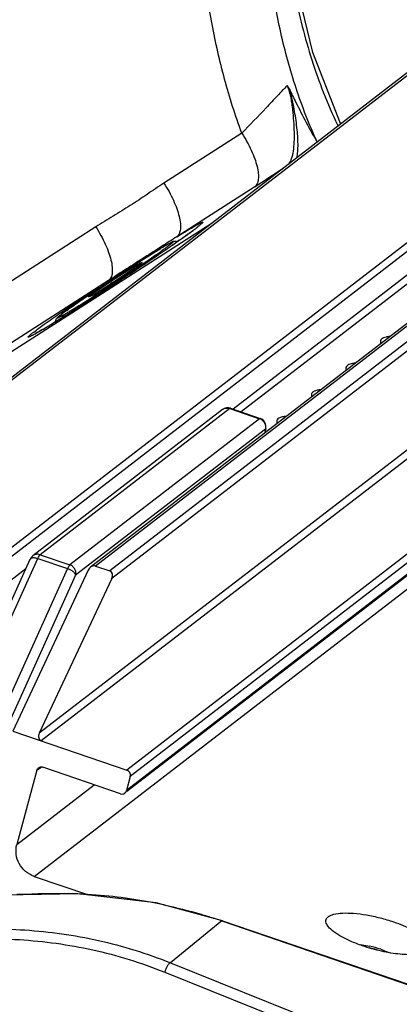
# Model space of a CAD drawing. Units: inches. Extents: x 0 to 160, y 0 to 100.
# Drawn here: x 41 to 42, y 14 to 17 of the extents above; entities that cross this region are included whole.
import ezdxf

# ---------------------------------------------------------------- set-up
doc = ezdxf.new("R2010")
doc.units = ezdxf.units.IN
doc.header["$MEASUREMENT"] = 0
doc.layers.add('1', color=7, linetype='Continuous')

msp = doc.modelspace()

# ---------------------------------------------------------------- linework, layer by layer
at = {"layer": '1', "linetype": 'Continuous'}
for p, q in [((43.6111, 17.5626), (40.5572, 15.2121)), ((43.6132, 17.5705), (40.5596, 15.2203)), ((40.6453, 14.8967), (43.481, 17.0793)), ((40.6551, 14.8835), (43.4739, 17.0531)), ((43.4553, 16.9841), (41.8678, 15.7622)), ((43.4483, 16.9579), (41.8865, 15.7558)), ((43.4177, 16.8444), (41.5399, 15.3991)), ((43.4156, 16.8365), (41.5514, 15.4017)), ((43.4032, 16.7906), (41.5842, 15.3905)), ((42.0512, 16.5816), (42.0058, 16.7715)), ((43.3962, 16.7643), (41.5888, 15.3733)), ((42.1148, 16.4189), (42.0512, 16.5816)), ((43.319, 16.4775), (41.4219, 15.0174)), ((43.3119, 16.4513), (41.4265, 15.0002)), ((42.1154, 16.4177), (42.1148, 16.4189)), ((41.8879, 16.3965), (41.7088, 16.2817)), ((41.9176, 16.2734), (41.7384, 16.1586)), ((41.2187, 15.8057), (41.8197, 16.1908)), ((41.5519, 16.1812), (41.309, 16.0255)), ((43.2376, 16.1755), (41.6231, 14.9328)), ((43.2306, 16.1493), (41.6311, 14.9182)), ((41.7397, 16.1475), (41.7379, 16.1463)), ((41.7437, 16.1504), (41.7397, 16.1475)), ((43.2218, 16.1166), (41.6223, 14.8855)), ((43.2209, 16.1131), (41.6235, 14.8837)), ((41.6475, 16.0947), (41.5857, 16.0551)), ((41.6082, 16.0645), (41.6588, 16.0994)), ((41.6588, 16.0994), (41.6475, 16.0947)), ((41.6475, 16.0947), (41.6489, 16.0926)), ((41.6611, 16.0939), (41.6536, 16.0889)), ((41.6649, 16.1116), (41.6552, 16.1054)), ((41.4102, 14.6885), (43.2103, 16.074)), ((41.5815, 16.058), (41.3102, 15.8841)), ((41.5857, 16.0551), (41.5352, 16.0202)), ((41.5464, 16.0249), (41.6082, 16.0645)), ((41.5857, 16.0551), (41.5881, 16.0516)), ((41.6168, 16.0644), (41.6108, 16.0605)), ((41.6108, 16.0605), (41.6145, 16.063)), ((41.5352, 16.0202), (41.5464, 16.0249)), ((41.5265, 16.0088), (41.532, 16.0123)), ((41.4794, 15.9759), (41.4744, 15.9727)), ((41.4142, 15.9364), (41.4134, 15.9359)), ((41.8435, 15.7612), (41.4071, 15.4253)), ((41.8604, 15.7638), (41.424, 15.4278)), ((41.8604, 15.7638), (41.9287, 15.7404)), ((41.8619, 15.7642), (41.9302, 15.7408)), ((41.9287, 15.7404), (41.4922, 15.4044)), ((41.9302, 15.7408), (41.9287, 15.7404)), ((41.9421, 15.7163), (41.5056, 15.3804)), ((41.9421, 15.7163), (41.9397, 15.7068)), ((41.9429, 15.7174), (41.9404, 15.7073)), ((41.9421, 15.7163), (41.9429, 15.7174)), ((41.2365, 15.0542), (41.4011, 15.4178)), ((41.2539, 15.0558), (41.4185, 15.4194)), ((41.4185, 15.4194), (41.4868, 15.396)), ((41.424, 15.4278), (41.4922, 15.4044)), ((41.3909, 15.3951), (40.7042, 14.8666)), ((41.4868, 15.396), (41.3222, 15.0324)), ((41.5342, 15.392), (41.361, 15.0226)), ((41.5514, 15.4017), (41.5842, 15.3905)), ((41.5056, 15.3804), (41.341, 15.0167)), ((41.5888, 15.3733), (41.4219, 15.0174)), ((41.361, 15.0226), (41.6231, 14.9328)), ((41.4162, 14.9323), (41.4259, 14.9398)), ((41.6085, 14.8784), (41.4301, 14.9395)), ((41.4162, 14.9323), (41.3703, 14.7617)), ((41.6311, 14.9182), (41.6223, 14.8855)), ((41.3703, 14.7617), (41.5485, 14.8989)), ((41.4102, 14.6885), (41.5349, 14.6458)), ((41.5109, 14.6486), (41.3427, 14.6456)), ((41.6908, 14.6274), (41.5109, 14.6486)), ((41.8433, 14.5867), (41.6908, 14.6274)), ((41.8419, 14.5862), (41.7236, 14.49)), ((41.8433, 14.5867), (41.8419, 14.5862)), ((41.8419, 14.5862), (42.9195, 14.2171)), ((41.8433, 14.5867), (42.921, 14.2176)), ((41.7236, 14.49), (42.059, 14.3553)), ((41.7104, 14.4685), (42.0458, 14.3338))]:
    msp.add_line(p, q, dxfattribs=at)
for centre, radius, start, end in [((43.14, 16.9046), 1.1422, 205.3425, 205.5035), ((37.53, 23.1153), 8.1278, 302.67104, 303.22135), ((41.4988, 16.5532), 0.4702, 306.7594, 307.7012), ((40.4869, 17.9456), 2.1915, 304.9964, 305.5078), ((41.0006, 17.2271), 1.3083, 305.4698, 306.198), ((41.3055, 16.8108), 0.7922, 306.1841, 306.8103), ((39.3808, 19.531), 4.1246, 304.3835, 304.7284), ((39.8262, 18.8884), 3.3427, 304.7302, 304.8833), ((38.1929, 21.2718), 6.2321, 303.94243, 304.14879), ((38.7426, 20.4621), 5.2534, 304.1442, 304.3933), ((37.3024, 22.5983), 7.8297, 303.41728, 303.8361), ((37.8238, 21.8195), 6.8925, 303.82986, 303.9455), ((43.4866, 13.1459), 3.4799, 122.764, 123.1927), ((37.1981, 22.7564), 8.0192, 303.43643, 303.60764), ((37.4184, 22.4251), 7.6213, 303.6068, 303.75898), ((45.9167, 9.4827), 7.8759, 123.39729, 123.74461), ((37.1442, 22.8375), 8.1165, 302.86712, 303.38834), ((37.2404, 22.6904), 7.9408, 302.86021, 303.3931), ((38.0791, 21.3875), 6.3912, 302.49788, 302.65487), ((37.6683, 22.0279), 7.1521, 302.65753, 302.86051), ((37.7714, 21.8684), 6.9622, 302.65546, 302.86004), ((41.6243, 15.7816), 0.2499, 127.5832, 127.7489), ((38.9691, 19.9844), 4.7297, 302.0559, 302.2841), ((38.4673, 20.7782), 5.6688, 302.2867, 302.4973), ((40.5052, 17.4998), 1.8086, 300.8055, 301.2981), ((40.0733, 18.2094), 2.6392, 301.3067, 301.6823), ((39.5966, 18.9814), 3.5465, 301.6867, 301.9705), ((41.8556, 15.7456), 0.0197, 71.0885, 127.9649), ((41.854, 15.7476), 0.0171, 119.8569, 127.5763), ((41.8541, 15.7474), 0.0174, 105.6633, 119.7998), ((41.8541, 15.7453), 0.0195, 71.0776, 80.0559), ((41.9223, 15.7217), 0.0197, 67.8981, 71.0873), ((41.922, 15.721), 0.0205, 54.3484, 67.8455), ((41.9238, 15.7222), 0.0197, 345.695, 71.0941), ((41.9242, 15.7208), 0.0184, 345.9599, 349.4144), ((41.4191, 15.4097), 0.0197, 127.5535, 155.6447), ((41.4048, 15.4161), 0.00406, 145.0369, 155.6773), ((41.4619, 12.973), 1.6764, 92.8994, 93.1265), ((41.4564, 13.3788), 1.2704, 86.9708, 88.5194), ((41.4609, 13.4602), 1.1889, 79.4985, 86.9811), ((41.4612, 13.4624), 1.1867, 77.9853, 79.492), ((41.4783, 13.5244), 1.1224, 71.0951, 72.1492), ((42.1331, 14.3029), 0.2303, 71.1419, 77.8314), ((42.1321, 14.2993), 0.2302, 71.1417, 77.833)]:
    msp.add_arc(centre, radius, start, end, dxfattribs=at)
for centre, start_param, end_param in [((41.5451, 15.3882), 0.197724, 1.768521), ((41.5779, 15.377), -1.373072, 0.197724), ((41.4328, 15.0137), -4.514665, -2.943868)]:
    msp.add_ellipse(centre, major_axis=(0.0084, 0.0125), ratio=0.756342, start_param=start_param, end_param=end_param, dxfattribs=at)
for points, knots in [([(39.8097, 15.0617), (39.8595, 15.2465), (39.9686, 15.6178), (40.1548, 16.1666), (40.3279, 16.6153), (40.4744, 16.9602), (40.5848, 17.2039), (40.696, 17.4335), (40.8069, 17.6466), (40.9164, 17.8414), (41.0235, 18.0159), (41.1271, 18.1684), (41.2126, 18.2799), (41.2788, 18.3565), (41.3252, 18.4056), (41.3701, 18.4482), (41.4003, 18.4734), (41.4151, 18.4849)], [0, 0, 0, 0, 0.150434, 0.304079, 0.455293, 0.528254, 0.598555, 0.665563, 0.728681, 0.787363, 0.841117, 0.889524, 0.932252, 0.951417, 0.969094, 0.985283, 1, 1, 1, 1]), ([(39.8336, 15.0598), (39.883, 15.2434), (39.9915, 15.6123), (40.1765, 16.1574), (40.3484, 16.6032), (40.4939, 16.9458), (40.6036, 17.188), (40.7141, 17.416), (40.8242, 17.6278), (40.933, 17.8212), (41.0394, 17.9946), (41.1423, 18.1461), (41.2272, 18.2569), (41.293, 18.333), (41.3391, 18.3817), (41.3837, 18.424), (41.4137, 18.4491), (41.4284, 18.4605)], [0, 0, 0, 0, 0.150434, 0.304079, 0.455293, 0.528254, 0.598555, 0.665563, 0.728681, 0.787363, 0.841117, 0.889524, 0.932252, 0.951417, 0.969094, 0.985283, 1, 1, 1, 1]), ([(39.8684, 15.0984), (39.9178, 15.2794), (40.0258, 15.6426), (40.2092, 16.1787), (40.3791, 16.6164), (40.5227, 16.9525), (40.6307, 17.1897), (40.7394, 17.413), (40.8478, 17.6204), (40.9548, 17.8098), (41.0593, 17.9794), (41.1605, 18.1279), (41.2439, 18.2363), (41.3086, 18.3109), (41.3539, 18.3587), (41.3977, 18.4003), (41.4272, 18.4249), (41.4417, 18.4361)], [0, 0, 0, 0, 0.151109, 0.305033, 0.45623, 0.529103, 0.599282, 0.666147, 0.729116, 0.787653, 0.841279, 0.889586, 0.932249, 0.951397, 0.969069, 0.985265, 1, 1, 1, 1]), ([(41.5138, 18.4392), (41.4989, 18.4273), (41.4687, 18.4011), (41.4238, 18.3573), (41.3775, 18.3072), (41.3114, 18.2294), (41.2262, 18.1168), (41.123, 17.9632), (41.0165, 17.7882), (40.9076, 17.5934), (40.7975, 17.3806), (40.6872, 17.1518), (40.5777, 16.9092), (40.4326, 16.5664), (40.2611, 16.1208), (40.0765, 15.5761), (39.9683, 15.2076), (39.9189, 15.0243)], [0, 0, 0, 0, 0.01501, 0.031481, 0.049421, 0.068831, 0.111981, 0.160715, 0.214696, 0.273508, 0.336663, 0.40362, 0.473794, 0.546561, 0.697236, 0.850225, 1, 1, 1, 1]), ([(40.0051, 15.1914), (40.056, 15.3698), (40.1658, 15.7262), (40.3501, 16.2507), (40.5191, 16.6766), (40.661, 17.0023), (40.7673, 17.2316), (40.8739, 17.4471), (40.9801, 17.647), (41.0847, 17.8295), (41.1869, 17.993), (41.2857, 18.1362), (41.3672, 18.241), (41.4304, 18.3131), (41.4748, 18.3595), (41.5177, 18.4), (41.5465, 18.424), (41.5607, 18.435)], [0, 0, 0, 0, 0.15327, 0.308075, 0.459191, 0.531773, 0.601553, 0.667955, 0.73044, 0.788514, 0.841735, 0.889728, 0.932198, 0.951302, 0.968967, 0.985195, 1, 1, 1, 1]), ([(39.9792, 15.0099), (40.0286, 15.1935), (40.1371, 15.5624), (40.3221, 16.1076), (40.494, 16.5533), (40.6396, 16.8959), (40.7492, 17.1381), (40.8597, 17.3661), (40.9699, 17.5779), (41.0787, 17.7713), (41.1851, 17.9447), (41.288, 18.0963), (41.3729, 18.207), (41.4387, 18.2831), (41.4848, 18.3318), (41.5293, 18.3741), (41.5593, 18.3992), (41.5741, 18.4106)], [0, 0, 0, 0, 0.150434, 0.304079, 0.455293, 0.528254, 0.598555, 0.665563, 0.728681, 0.787363, 0.841117, 0.889524, 0.932252, 0.951417, 0.969094, 0.985283, 1, 1, 1, 1]), ([(40.0031, 15.008), (40.0522, 15.1904), (40.1599, 15.5569), (40.3437, 16.0984), (40.5145, 16.5412), (40.6591, 16.8816), (40.768, 17.1221), (40.8777, 17.3487), (40.9872, 17.559), (41.0953, 17.7512), (41.2009, 17.9234), (41.3032, 18.0739), (41.3875, 18.184), (41.4529, 18.2596), (41.4987, 18.3079), (41.5429, 18.35), (41.5727, 18.3749), (41.5874, 18.3862)], [0, 0, 0, 0, 0.150434, 0.304079, 0.455293, 0.528254, 0.598555, 0.665563, 0.728681, 0.787363, 0.841117, 0.889524, 0.932252, 0.951417, 0.969094, 0.985283, 1, 1, 1, 1]), ([(40.0512, 14.9839), (40.1008, 15.1678), (40.2094, 15.5374), (40.3948, 16.0836), (40.5671, 16.5302), (40.7129, 16.8735), (40.8228, 17.1161), (40.9335, 17.3446), (41.044, 17.5569), (41.1532, 17.7509), (41.26, 17.9249), (41.3635, 18.0772), (41.4489, 18.1886), (41.5154, 18.2654), (41.5621, 18.3148), (41.6074, 18.3578), (41.638, 18.3834), (41.6531, 18.395)], [0, 0, 0, 0, 0.150218, 0.303631, 0.454618, 0.527474, 0.59768, 0.664607, 0.727667, 0.786319, 0.840085, 0.888564, 0.931451, 0.95074, 0.968584, 0.984999, 1, 1, 1, 1]), ([(40.1508, 15.1415), (40.2016, 15.3199), (40.3114, 15.6764), (40.4958, 16.2008), (40.6648, 16.6267), (40.8066, 16.9524), (40.9129, 17.1817), (41.0196, 17.3972), (41.1257, 17.5971), (41.2303, 17.7796), (41.3325, 17.9432), (41.4314, 18.0863), (41.5129, 18.1911), (41.5761, 18.2632), (41.6204, 18.3096), (41.6633, 18.3501), (41.6922, 18.3742), (41.7064, 18.3851)], [0, 0, 0, 0, 0.15327, 0.308075, 0.459191, 0.531773, 0.601553, 0.667955, 0.73044, 0.788514, 0.841735, 0.889728, 0.932198, 0.951302, 0.968967, 0.985195, 1, 1, 1, 1]), ([(40.0395, 14.9956), (40.0886, 15.178), (40.1963, 15.5444), (40.3801, 16.086), (40.5509, 16.5288), (40.6955, 16.8691), (40.8044, 17.1097), (40.9142, 17.3362), (41.0236, 17.5465), (41.1317, 17.7387), (41.2374, 17.9109), (41.3396, 18.0615), (41.4239, 18.1715), (41.4893, 18.2471), (41.5351, 18.2955), (41.5793, 18.3375), (41.6091, 18.3625), (41.6238, 18.3737)], [0, 0, 0, 0, 0.150434, 0.304079, 0.455293, 0.528254, 0.598555, 0.665563, 0.728681, 0.787363, 0.841117, 0.889524, 0.932252, 0.951417, 0.969094, 0.985283, 1, 1, 1, 1]), ([(40.1248, 14.96), (40.1743, 15.1437), (40.2827, 15.5126), (40.4677, 16.0577), (40.6397, 16.5034), (40.7852, 16.8461), (40.8949, 17.0882), (41.0053, 17.3162), (41.1155, 17.528), (41.2243, 17.7215), (41.3307, 17.8948), (41.4336, 18.0464), (41.5185, 18.1571), (41.5843, 18.2332), (41.6304, 18.2819), (41.675, 18.3243), (41.7049, 18.3494), (41.7197, 18.3607)], [0, 0, 0, 0, 0.150434, 0.304079, 0.455293, 0.528254, 0.598555, 0.665563, 0.728681, 0.787363, 0.841117, 0.889524, 0.932252, 0.951417, 0.969094, 0.985283, 1, 1, 1, 1]), ([(40.1487, 14.9582), (40.1978, 15.1406), (40.3056, 15.507), (40.4893, 16.0486), (40.6601, 16.4913), (40.8047, 16.8317), (40.9137, 17.0722), (41.0234, 17.2988), (41.1328, 17.5091), (41.2409, 17.7013), (41.3466, 17.8735), (41.4488, 18.0241), (41.5332, 18.1341), (41.5985, 18.2097), (41.6443, 18.2581), (41.6886, 18.3001), (41.7184, 18.325), (41.733, 18.3363)], [0, 0, 0, 0, 0.150434, 0.304079, 0.455293, 0.528254, 0.598555, 0.665563, 0.728681, 0.787363, 0.841117, 0.889524, 0.932252, 0.951417, 0.969094, 0.985283, 1, 1, 1, 1]), ([(40.1969, 14.934), (40.2464, 15.118), (40.3551, 15.4876), (40.5404, 16.0337), (40.7127, 16.4803), (40.8585, 16.8236), (40.9685, 17.0662), (41.0792, 17.2947), (41.1896, 17.507), (41.2988, 17.701), (41.4056, 17.875), (41.5091, 18.0273), (41.5946, 18.1388), (41.661, 18.2155), (41.7077, 18.2649), (41.753, 18.3079), (41.7836, 18.3335), (41.7987, 18.3451)], [0, 0, 0, 0, 0.150218, 0.303631, 0.454618, 0.527474, 0.59768, 0.664607, 0.727667, 0.786319, 0.840085, 0.888564, 0.931451, 0.95074, 0.968584, 0.984999, 1, 1, 1, 1]), ([(40.1851, 14.9457), (40.2342, 15.1281), (40.342, 15.4946), (40.5257, 16.0361), (40.6965, 16.4789), (40.8411, 16.8192), (40.9501, 17.0598), (41.0598, 17.2863), (41.1692, 17.4967), (41.2773, 17.6888), (41.383, 17.861), (41.4852, 18.0116), (41.5696, 18.1216), (41.6349, 18.1972), (41.6807, 18.2456), (41.725, 18.2876), (41.7548, 18.3126), (41.7694, 18.3238)], [0, 0, 0, 0, 0.150434, 0.304079, 0.455293, 0.528254, 0.598555, 0.665563, 0.728681, 0.787363, 0.841117, 0.889524, 0.932252, 0.951417, 0.969094, 0.985283, 1, 1, 1, 1]), ([(41.7627, 18.2308), (41.7319, 18.1986), (41.6692, 18.1265), (41.577, 18.0049), (41.4811, 17.8634), (41.3822, 17.7031), (41.2811, 17.5254), (41.1787, 17.3316), (41.0758, 17.1234), (40.9367, 16.8235), (40.7684, 16.4255), (40.581, 15.9283), (40.411, 15.4195), (40.3108, 15.0764), (40.2648, 14.9058)], [0, 0, 0, 0, 0.036386, 0.077993, 0.12463, 0.176023, 0.231832, 0.291658, 0.355063, 0.421566, 0.561796, 0.708006, 0.855618, 1, 1, 1, 1]), ([(41.4148, 17.8616), (41.3875, 17.8188), (41.3325, 17.7293), (41.2213, 17.536), (41.0816, 17.2695), (40.9177, 16.9226), (40.7569, 16.5478), (40.6026, 16.1527), (40.4579, 15.7458), (40.326, 15.3357), (40.2469, 15.0609), (40.2102, 14.9245)], [0, 0, 0, 0, 0.047816, 0.098919, 0.210031, 0.331237, 0.460158, 0.594218, 0.730717, 0.866895, 1, 1, 1, 1]), ([(41.5664, 17.8092), (41.5393, 17.7681), (41.4846, 17.6818), (41.4041, 17.5453), (41.3224, 17.3976), (41.21, 17.1821), (41.0705, 16.891), (40.9376, 16.5849), (40.8335, 16.3272), (40.7304, 16.0596), (40.6087, 15.7197), (40.4763, 15.3097), (40.3971, 15.0348), (40.3603, 14.8983)], [0, 0, 0, 0, 0.04671, 0.096912, 0.150369, 0.206818, 0.327533, 0.456575, 0.52338, 0.591235, 0.728642, 0.865872, 1, 1, 1, 1]), ([(41.7741, 17.7693), (41.7488, 17.747), (41.697, 17.695), (41.6209, 17.6039), (41.541, 17.4945), (41.4579, 17.3675), (41.3724, 17.2241), (41.2853, 17.0655), (41.1974, 16.8933), (41.0776, 16.6421), (40.9324, 16.3058), (40.7705, 15.883), (40.6236, 15.4482), (40.5373, 15.1543), (40.4978, 15.0081)], [0, 0, 0, 0, 0.032996, 0.071674, 0.11592, 0.165489, 0.220041, 0.279164, 0.342387, 0.40919, 0.551251, 0.700516, 0.851842, 1, 1, 1, 1]), ([(40.4997, 15.0076), (40.5399, 15.157), (40.6282, 15.4572), (40.7787, 15.9007), (40.9185, 16.2635), (41.0368, 16.5423), (41.1259, 16.7392), (41.2156, 16.9245), (41.3048, 17.0963), (41.3797, 17.2297), (41.4389, 17.3282), (41.4942, 17.4161), (41.5608, 17.5143), (41.6281, 17.6024), (41.6797, 17.6622), (41.7151, 17.6996), (41.7485, 17.7314), (41.7707, 17.75), (41.7814, 17.7583)], [0, 0, 0, 0, 0.151527, 0.30634, 0.458699, 0.532189, 0.602967, 0.670377, 0.733792, 0.792623, 0.820147, 0.846322, 0.894374, 0.936303, 0.954837, 0.971673, 0.986735, 1, 1, 1, 1]), ([(42.0548, 17.6457), (42.0395, 17.5968), (42.0127, 17.4973), (41.9853, 17.3447), (41.9711, 17.1895), (41.9704, 17.059), (41.9763, 16.9544), (41.9839, 16.8758), (41.9946, 16.7974), (42.0131, 16.693), (42.0459, 16.5638), (42.0848, 16.4641), (42.1077, 16.4157)], [0, 0, 0, 0, 0.122437, 0.245557, 0.369421, 0.494049, 0.556657, 0.619445, 0.682403, 0.745535, 0.872349, 1, 1, 1, 1]), ([(41.8879, 16.3965), (41.8728, 16.4372), (41.8465, 16.5199), (41.8179, 16.6466), (41.7986, 16.7744), (41.7866, 16.9026), (41.7825, 17.0309), (41.7877, 17.2007), (41.8038, 17.3272), (41.82, 17.4102)], [0, 0, 0, 0, 0.12675, 0.253003, 0.378772, 0.504086, 0.62891, 0.753206, 1, 1, 1, 1]), ([(42.0612, 16.376), (42.0428, 16.4163), (42.0107, 16.499), (41.9758, 16.627), (41.9561, 16.7354), (41.9448, 16.8224), (41.9363, 16.9094), (41.9308, 17.0183), (41.9339, 17.1915), (41.9498, 17.3207), (41.9662, 17.4053)], [0, 0, 0, 0, 0.126876, 0.253238, 0.379055, 0.441783, 0.50439, 0.629198, 0.753447, 1, 1, 1, 1]), ([(41.9923, 16.506), (41.9847, 16.4983), (41.9685, 16.4812), (41.934, 16.4444), (41.9067, 16.4157), (41.8879, 16.3965)], [0, 0, 0, 0, 0.213834, 0.468416, 1, 1, 1, 1]), ([(41.9958, 16.3255), (41.9988, 16.3292), (42.0034, 16.3391), (42.0071, 16.3563), (42.0088, 16.3769), (42.0089, 16.3998), (42.0077, 16.4245), (42.0058, 16.446), (42.0036, 16.4638), (42.0005, 16.4827), (41.9966, 16.497), (41.9923, 16.506)], [0, 0, 0, 0, 0.077305, 0.173311, 0.285987, 0.411523, 0.546367, 0.688323, 0.76206, 0.838459, 1, 1, 1, 1]), ([(41.9923, 16.506), (41.9927, 16.5054), (41.9945, 16.5029), (41.9959, 16.5003), (41.9969, 16.4982)], [0, 0, 0, 0, 0.242569, 1, 1, 1, 1]), ([(42.0144, 16.3398), (42.0155, 16.3445), (42.0169, 16.355), (42.0175, 16.3783), (42.0149, 16.411), (42.0097, 16.4455), (42.004, 16.4751), (41.9998, 16.4905), (41.9969, 16.4982)], [0, 0, 0, 0, 0.091488, 0.195907, 0.4351, 0.703183, 0.847059, 1, 1, 1, 1]), ([(41.9969, 16.4982), (42.0019, 16.4878), (42.0222, 16.4465), (42.0441, 16.4059), (42.0611, 16.3759)], [0, 0, 0, 0, 0.250248, 1, 1, 1, 1]), ([(42.1148, 16.4189), (42.1148, 16.4187), (42.115, 16.4179), (42.1147, 16.4171), (42.1144, 16.4165)], [0, 0, 0, 0, 0.203369, 1, 1, 1, 1]), ([(41.8879, 16.3965), (41.8921, 16.3901), (41.8998, 16.3773), (41.9097, 16.3577), (41.9175, 16.3387), (41.923, 16.3209), (41.9259, 16.305), (41.9262, 16.2915), (41.9238, 16.2807), (41.9199, 16.2752), (41.9176, 16.2734)], [0, 0, 0, 0, 0.170847, 0.336846, 0.49219, 0.632396, 0.753833, 0.854326, 0.934579, 1, 1, 1, 1]), ([(41.7088, 16.2817), (41.6957, 16.2733), (41.67, 16.2558), (41.6442, 16.2386), (41.6312, 16.2302)], [0, 0, 0, 0, 0.499996, 1, 1, 1, 1]), ([(41.7088, 16.2817), (41.7129, 16.2753), (41.7206, 16.2625), (41.7305, 16.2429), (41.7384, 16.2239), (41.7438, 16.2061), (41.7468, 16.1902), (41.7471, 16.1767), (41.7447, 16.1659), (41.7407, 16.1603), (41.7384, 16.1586)], [0, 0, 0, 0, 0.170847, 0.336846, 0.49219, 0.632396, 0.753833, 0.854327, 0.934579, 1, 1, 1, 1]), ([(41.6312, 16.2302), (41.6181, 16.2218), (41.5916, 16.2055), (41.565, 16.1896), (41.5519, 16.1812)], [0, 0, 0, 0, 0.499995, 1, 1, 1, 1]), ([(41.5519, 16.1812), (41.556, 16.1748), (41.5637, 16.1619), (41.5736, 16.1424), (41.5815, 16.1233), (41.5869, 16.1056), (41.5899, 16.0897), (41.5902, 16.0762), (41.5878, 16.0653), (41.5838, 16.0598), (41.5815, 16.058)], [0, 0, 0, 0, 0.170847, 0.336846, 0.49219, 0.632396, 0.753833, 0.854326, 0.934579, 1, 1, 1, 1]), ([(41.6622, 16.0947), (41.6777, 16.1051), (41.7062, 16.1244), (41.7398, 16.1476), (41.7621, 16.1634), (41.7745, 16.1724), (41.7835, 16.1792), (41.7883, 16.183), (41.79, 16.1844)], [0, 0, 0, 0, 0.359258, 0.661237, 0.7837, 0.883581, 0.957736, 1, 1, 1, 1]), ([(41.7384, 16.1586), (41.7478, 16.1644), (41.7638, 16.174), (41.7799, 16.1834), (41.7866, 16.187)], [0, 0, 0, 0, 0.593487, 1, 1, 1, 1]), ([(41.7866, 16.187), (41.7874, 16.1875), (41.7891, 16.1883), (41.7914, 16.1895), (41.7933, 16.1904), (41.7949, 16.1911), (41.7962, 16.1916), (41.797, 16.1919), (41.7975, 16.1919), (41.7977, 16.1919), (41.7979, 16.1918), (41.7979, 16.1916), (41.7978, 16.1914), (41.7976, 16.191), (41.7971, 16.1903), (41.7961, 16.1894), (41.7942, 16.1876), (41.7909, 16.1848), (41.788, 16.1825), (41.7863, 16.1812)], [0, 0, 0, 0, 0.106125, 0.197616, 0.27437, 0.336305, 0.383398, 0.415793, 0.426721, 0.434518, 0.440122, 0.445712, 0.453476, 0.464359, 0.49662, 0.543556, 0.605376, 0.773447, 1, 1, 1, 1]), ([(41.7384, 16.1586), (41.7267, 16.1512), (41.7022, 16.1355), (41.6777, 16.1198), (41.6649, 16.1116)], [0, 0, 0, 0, 0.476567, 1, 1, 1, 1]), ([(41.5221, 16.0152), (41.5327, 16.0225), (41.5551, 16.0377), (41.5836, 16.0566), (41.6073, 16.0721), (41.625, 16.0836), (41.6421, 16.0947), (41.6585, 16.1051), (41.6737, 16.1147), (41.6876, 16.1233), (41.6981, 16.1298), (41.7057, 16.1344), (41.7107, 16.1374), (41.7152, 16.14), (41.7192, 16.1422), (41.7226, 16.1441), (41.7256, 16.1457), (41.7281, 16.147), (41.73, 16.1478), (41.7316, 16.1483), (41.7332, 16.1487), (41.7352, 16.1488), (41.7373, 16.1483), (41.7385, 16.1476), (41.7391, 16.1472)], [0, 0, 0, 0, 0.151424, 0.316388, 0.40026, 0.483042, 0.563234, 0.639381, 0.710121, 0.774195, 0.830481, 0.855398, 0.878026, 0.898282, 0.916105, 0.931471, 0.944416, 0.955122, 0.964241, 0.968874, 0.97475, 0.984456, 0.991634, 1, 1, 1, 1]), ([(41.532, 16.0123), (41.5503, 16.0239), (41.5782, 16.0419), (41.6152, 16.0662), (41.6426, 16.0845), (41.6679, 16.1016), (41.69, 16.1168), (41.7058, 16.1279), (41.716, 16.1354), (41.7202, 16.1385), (41.7221, 16.14)], [0, 0, 0, 0, 0.284001, 0.434077, 0.580294, 0.715864, 0.834496, 0.930686, 0.968938, 1, 1, 1, 1]), ([(41.7221, 16.14), (41.7227, 16.1404), (41.7237, 16.1412), (41.7252, 16.1424), (41.7265, 16.1435), (41.7277, 16.1445), (41.7286, 16.1453), (41.7293, 16.1459), (41.7298, 16.1464), (41.73, 16.1468), (41.7302, 16.147), (41.7302, 16.1471), (41.7303, 16.1472), (41.7302, 16.1474), (41.7302, 16.1474), (41.73, 16.1474), (41.7298, 16.1474), (41.7296, 16.1474), (41.7292, 16.1473), (41.7286, 16.147), (41.7277, 16.1467), (41.7265, 16.1461), (41.7247, 16.1452), (41.7218, 16.1437), (41.7179, 16.1415), (41.7132, 16.1388), (41.7078, 16.1356), (41.7017, 16.132), (41.695, 16.1279), (41.6876, 16.1234), (41.6826, 16.1202), (41.6799, 16.1186)], [0, 0, 0, 0, 0.031091, 0.058889, 0.083349, 0.104429, 0.122094, 0.136337, 0.147174, 0.151331, 0.154667, 0.157219, 0.159072, 0.160453, 0.161839, 0.163705, 0.16627, 0.169621, 0.173793, 0.184663, 0.198941, 0.216632, 0.237727, 0.290041, 0.355592, 0.434013, 0.524824, 0.627489, 0.741376, 0.865802, 1, 1, 1, 1]), ([(41.6799, 16.1186), (41.6677, 16.1109), (41.6416, 16.0944), (41.6017, 16.0686), (41.5613, 16.0418), (41.5348, 16.0239), (41.5221, 16.0153)], [0, 0, 0, 0, 0.229957, 0.490665, 0.75616, 1, 1, 1, 1]), ([(41.6552, 16.1054), (41.651, 16.1027), (41.6337, 16.0916), (41.6164, 16.0806), (41.6034, 16.0722)], [0, 0, 0, 0, 0.245194, 1, 1, 1, 1]), ([(41.4686, 15.982), (41.4741, 15.9858), (41.4984, 16.0025), (41.5229, 16.019), (41.5418, 16.0316)], [0, 0, 0, 0, 0.229031, 1, 1, 1, 1]), ([(41.4055, 15.9319), (41.4052, 15.9318), (41.4067, 15.9325), (41.4074, 15.9329), (41.4097, 15.9341), (41.4129, 15.9358), (41.4176, 15.9384), (41.4232, 15.9416), (41.4296, 15.9454), (41.4368, 15.9497), (41.4477, 15.9563), (41.463, 15.9657), (41.483, 15.9781), (41.5049, 15.992), (41.5202, 16.0017), (41.5281, 16.0067)], [0, 0, 0, 0, 0.006489, 0.015033, 0.026303, 0.055829, 0.093514, 0.13855, 0.190392, 0.248619, 0.31286, 0.45797, 0.622872, 0.804627, 1, 1, 1, 1]), ([(41.4713, 15.9792), (41.4702, 15.9783), (41.4686, 15.9771), (41.4668, 15.9755), (41.4657, 15.9746), (41.4648, 15.9738), (41.4643, 15.9733), (41.464, 15.9729), (41.4638, 15.9727), (41.4637, 15.9725), (41.4637, 15.9724), (41.4637, 15.9722), (41.4638, 15.9722), (41.464, 15.9722), (41.4642, 15.9722), (41.4644, 15.9722), (41.4648, 15.9723), (41.4651, 15.9725), (41.4658, 15.9727), (41.4667, 15.9731), (41.468, 15.9738), (41.4695, 15.9745), (41.4713, 15.9755), (41.4732, 15.9765), (41.4754, 15.9778), (41.4778, 15.9791), (41.4815, 15.9812), (41.4865, 15.9842), (41.4932, 15.9882), (41.5006, 15.9927), (41.5087, 15.9977), (41.5174, 16.0031), (41.5234, 16.0069), (41.5265, 16.0088)], [0, 0, 0, 0, 0.050567, 0.070972, 0.088067, 0.101833, 0.112279, 0.11627, 0.119456, 0.121869, 0.123587, 0.124831, 0.126098, 0.127865, 0.130335, 0.133581, 0.137634, 0.142509, 0.148211, 0.162106, 0.179319, 0.199837, 0.223633, 0.250664, 0.280885, 0.314249, 0.350697, 0.432576, 0.525953, 0.630157, 0.744456, 0.868028, 1, 1, 1, 1]), ([(41.4714, 15.9793), (41.4743, 15.9815), (41.481, 15.9865), (41.4925, 15.9948), (41.5065, 16.0045), (41.5166, 16.0115), (41.5221, 16.0152)], [0, 0, 0, 0, 0.176559, 0.405501, 0.682094, 1, 1, 1, 1]), ([(41.5221, 16.0153), (41.5167, 16.0116), (41.5066, 16.0046), (41.4927, 15.9949), (41.4814, 15.9868), (41.4747, 15.9818), (41.4719, 15.9796)], [0, 0, 0, 0, 0.319028, 0.596287, 0.825105, 1, 1, 1, 1]), ([(41.4091, 15.9395), (41.4171, 15.9456), (41.4369, 15.9599), (41.4568, 15.9739), (41.4686, 15.982)], [0, 0, 0, 0, 0.413224, 1, 1, 1, 1]), ([(41.4603, 15.9641), (41.4601, 15.965), (41.4601, 15.9668), (41.4608, 15.9693), (41.462, 15.9711), (41.4633, 15.9725), (41.4645, 15.9737), (41.4659, 15.9749), (41.4682, 15.9768), (41.4701, 15.9783), (41.4714, 15.9793)], [0, 0, 0, 0, 0.146951, 0.25945, 0.387843, 0.472127, 0.553777, 0.644414, 0.748062, 1, 1, 1, 1]), ([(41.406, 15.9319), (41.4052, 15.9314), (41.4036, 15.9306), (41.4015, 15.9296), (41.3997, 15.9288), (41.3983, 15.9282), (41.3972, 15.9278), (41.3966, 15.9276), (41.396, 15.9278), (41.3961, 15.9284), (41.3966, 15.9289), (41.3973, 15.9298), (41.3984, 15.9308), (41.3999, 15.9321), (41.4017, 15.9337), (41.4048, 15.9362), (41.4073, 15.9381), (41.4091, 15.9395)], [0, 0, 0, 0, 0.09765, 0.180728, 0.24916, 0.302905, 0.34202, 0.366874, 0.379652, 0.392622, 0.417723, 0.457047, 0.511032, 0.579767, 0.663167, 0.761104, 1, 1, 1, 1]), ([(41.4134, 15.9359), (41.4127, 15.9355), (41.4102, 15.9342), (41.4078, 15.9328), (41.406, 15.9319)], [0, 0, 0, 0, 0.2762, 1, 1, 1, 1]), ([(41.4314, 15.9464), (41.4298, 15.9455), (41.4241, 15.9421), (41.4184, 15.9387), (41.4142, 15.9364)], [0, 0, 0, 0, 0.27992, 1, 1, 1, 1]), ([(42.207, 15.9195), (42.2068, 15.919), (42.2065, 15.917), (42.207, 15.9149), (42.2077, 15.9135)], [0, 0, 0, 0, 0.232092, 1, 1, 1, 1]), ([(42.2279, 15.9291), (42.2252, 15.9289), (42.2202, 15.9282), (42.2126, 15.926), (42.2077, 15.9224), (42.207, 15.9195)], [0, 0, 0, 0, 0.344651, 0.622109, 1, 1, 1, 1]), ([(42.1485, 15.868), (42.1457, 15.8677), (42.1407, 15.867), (42.1332, 15.8649), (42.1283, 15.8612), (42.1275, 15.8583)], [0, 0, 0, 0, 0.344651, 0.622109, 1, 1, 1, 1]), ([(42.1275, 15.8583), (42.1274, 15.8579), (42.1271, 15.8559), (42.1276, 15.8538), (42.1282, 15.8524)], [0, 0, 0, 0, 0.232092, 1, 1, 1, 1]), ([(42.0481, 15.7972), (42.0479, 15.7967), (42.0476, 15.7947), (42.0482, 15.7927), (42.0488, 15.7912)], [0, 0, 0, 0, 0.232092, 1, 1, 1, 1]), ([(42.069, 15.8068), (42.0663, 15.8066), (42.0613, 15.8059), (42.0537, 15.8037), (42.0489, 15.8001), (42.0481, 15.7972)], [0, 0, 0, 0, 0.344651, 0.622109, 1, 1, 1, 1]), ([(41.8494, 15.7641), (41.8501, 15.7643), (41.8527, 15.7649), (41.8555, 15.7649), (41.8575, 15.7645)], [0, 0, 0, 0, 0.248175, 1, 1, 1, 1]), ([(41.8619, 15.7642), (41.8618, 15.7643), (41.8613, 15.7643), (41.8608, 15.764), (41.8604, 15.7638)], [0, 0, 0, 0, 0.202354, 1, 1, 1, 1]), ([(41.934, 15.7377), (41.9364, 15.7359), (41.9406, 15.7312), (41.9424, 15.7252), (41.9426, 15.7222)], [0, 0, 0, 0, 0.502295, 1, 1, 1, 1]), ([(41.9686, 15.736), (41.9685, 15.7356), (41.9682, 15.7336), (41.9687, 15.7315), (41.9694, 15.7301)], [0, 0, 0, 0, 0.232092, 1, 1, 1, 1]), ([(41.9896, 15.7457), (41.9868, 15.7454), (41.9819, 15.7447), (41.9743, 15.7426), (41.9694, 15.7389), (41.9686, 15.736)], [0, 0, 0, 0, 0.344651, 0.622109, 1, 1, 1, 1]), ([(41.9426, 15.7222), (41.9427, 15.7218), (41.9427, 15.7202), (41.9426, 15.7186), (41.9424, 15.7174)], [0, 0, 0, 0, 0.252043, 1, 1, 1, 1]), ([(41.4015, 15.4184), (41.4028, 15.4203), (41.4065, 15.4212), (41.4104, 15.4211), (41.414, 15.4207), (41.4167, 15.42), (41.4185, 15.4194)], [0, 0, 0, 0, 0.389751, 0.525091, 0.673593, 1, 1, 1, 1]), ([(41.424, 15.4278), (41.4211, 15.4288), (41.4151, 15.4294), (41.4094, 15.427), (41.4071, 15.4253)], [0, 0, 0, 0, 0.506917, 1, 1, 1, 1]), ([(41.4185, 15.4194), (41.4194, 15.4212), (41.4207, 15.4237), (41.4226, 15.4265), (41.4235, 15.4275), (41.424, 15.4278)], [0, 0, 0, 0, 0.604283, 0.83142, 1, 1, 1, 1]), ([(41.4922, 15.4044), (41.4918, 15.4041), (41.4909, 15.4031), (41.4889, 15.4003), (41.4877, 15.3979), (41.4868, 15.396)], [0, 0, 0, 0, 0.16856, 0.395663, 1, 1, 1, 1]), ([(41.4868, 15.396), (41.4892, 15.3952), (41.4938, 15.3932), (41.4989, 15.3899), (41.5021, 15.3869), (41.5044, 15.3842), (41.5055, 15.3818), (41.5056, 15.3804)], [0, 0, 0, 0, 0.29924, 0.584017, 0.710985, 0.823423, 1, 1, 1, 1]), ([(41.5056, 15.3804), (41.5062, 15.3827), (41.5065, 15.3878), (41.504, 15.3951), (41.4991, 15.401), (41.4946, 15.4036), (41.4922, 15.4044)], [0, 0, 0, 0, 0.245434, 0.496554, 0.74966, 1, 1, 1, 1]), ([(41.4199, 14.9379), (41.4213, 14.939), (41.4247, 14.9404), (41.4284, 14.94), (41.4301, 14.9395)], [0, 0, 0, 0, 0.49322, 1, 1, 1, 1]), ([(41.6311, 14.9182), (41.6319, 14.921), (41.631, 14.9276), (41.626, 14.9319), (41.6231, 14.9328)], [0, 0, 0, 0, 0.496068, 1, 1, 1, 1]), ([(41.6085, 14.8784), (41.6101, 14.8778), (41.6138, 14.8774), (41.6172, 14.8788), (41.6186, 14.8799)], [0, 0, 0, 0, 0.50678, 1, 1, 1, 1]), ([(41.4102, 14.6885), (41.403, 14.691), (41.3894, 14.6988), (41.3747, 14.717), (41.3674, 14.739), (41.3683, 14.7545), (41.3703, 14.7617)], [0, 0, 0, 0, 0.250425, 0.503658, 0.754774, 1, 1, 1, 1]), ([(41.7082, 14.6231), (41.7371, 14.617), (41.7753, 14.6073), (41.8129, 14.5957), (41.8223, 14.5927)], [0, 0, 0, 0, 0.749285, 1, 1, 1, 1]), ([(42.0845, 14.576), (42.0825, 14.5792), (42.0802, 14.5847), (42.0825, 14.5917), (42.0864, 14.5958), (42.0921, 14.5991), (42.1031, 14.6028), (42.1211, 14.6048), (42.1463, 14.604), (42.1754, 14.6002), (42.2062, 14.5936), (42.2269, 14.5874), (42.2371, 14.5839)], [0, 0, 0, 0, 0.063684, 0.091209, 0.121578, 0.158241, 0.20295, 0.31775, 0.463681, 0.632958, 0.815685, 1, 1, 1, 1]), ([(42.1656, 14.5289), (42.1561, 14.5321), (42.1384, 14.539), (42.1148, 14.5506), (42.0967, 14.5625), (42.0875, 14.5715), (42.0845, 14.576)], [0, 0, 0, 0, 0.317433, 0.599289, 0.82954, 1, 1, 1, 1]), ([(42.2371, 14.5839), (42.2519, 14.5788), (42.2726, 14.5704), (42.2966, 14.5567), (42.3095, 14.547), (42.3182, 14.5378), (42.3218, 14.5297), (42.3213, 14.524), (42.3187, 14.5188), (42.3149, 14.5161), (42.3122, 14.5147)], [0, 0, 0, 0, 0.387012, 0.548945, 0.682366, 0.785095, 0.860206, 0.892074, 0.924061, 1, 1, 1, 1]), ([(40.389, 14.523), (40.4156, 14.5122), (40.471, 14.497), (40.5559, 14.4903), (40.6399, 14.4944), (40.7505, 14.5077), (40.8882, 14.5281), (41.0536, 14.5516), (41.2205, 14.5682), (41.3898, 14.5694), (41.5597, 14.5455), (41.6699, 14.5115), (41.7236, 14.49)], [0, 0, 0, 0, 0.063673, 0.12624, 0.188251, 0.250037, 0.373486, 0.496992, 0.620825, 0.745467, 0.871664, 1, 1, 1, 1]), ([(40.3758, 14.5015), (40.4026, 14.4908), (40.458, 14.4753), (40.5431, 14.4679), (40.6273, 14.4714), (40.7381, 14.4842), (40.8757, 14.5046), (41.0411, 14.5283), (41.2079, 14.5453), (41.377, 14.5473), (41.5467, 14.524), (41.6568, 14.49), (41.7104, 14.4685)], [0, 0, 0, 0, 0.063876, 0.126622, 0.188746, 0.250584, 0.374046, 0.497526, 0.621285, 0.745789, 0.871811, 1, 1, 1, 1]), ([(42.1592, 14.5316), (42.161, 14.5314), (42.1685, 14.5306), (42.176, 14.5292), (42.1816, 14.528)], [0, 0, 0, 0, 0.23845, 1, 1, 1, 1]), ([(42.3122, 14.5147), (42.3089, 14.513), (42.3009, 14.5105), (42.2808, 14.5077), (42.2496, 14.509), (42.2085, 14.5159), (42.1799, 14.524), (42.1656, 14.5289)], [0, 0, 0, 0, 0.07353, 0.166805, 0.406574, 0.695818, 1, 1, 1, 1]), ([(42.2075, 14.5209), (42.2089, 14.5204), (42.2145, 14.5184), (42.2199, 14.5162), (42.2239, 14.5144)], [0, 0, 0, 0, 0.257185, 1, 1, 1, 1]), ([(41.7236, 14.49), (41.7222, 14.4894), (41.7194, 14.4869), (41.7145, 14.4799), (41.7117, 14.4733), (41.7104, 14.4685)], [0, 0, 0, 0, 0.175147, 0.419522, 1, 1, 1, 1])]:
    msp.add_open_spline(points, degree=3, knots=knots, dxfattribs=at)
for points in [[(41.8197, 16.1908), (41.82, 16.191), (41.8204, 16.1912), (41.8208, 16.1913)], [(41.4162, 14.9323), (41.4168, 14.9345), (41.4181, 14.9366), (41.4199, 14.9379)], [(41.6186, 14.8799), (41.6204, 14.8813), (41.6217, 14.8833), (41.6223, 14.8855)], [(41.3771, 14.6473), (41.4145, 14.6491), (41.4519, 14.6498), (41.4892, 14.6488)]]:
    msp.add_open_spline(points, degree=3, dxfattribs=at)

doc.saveas('drawing.dxf')
